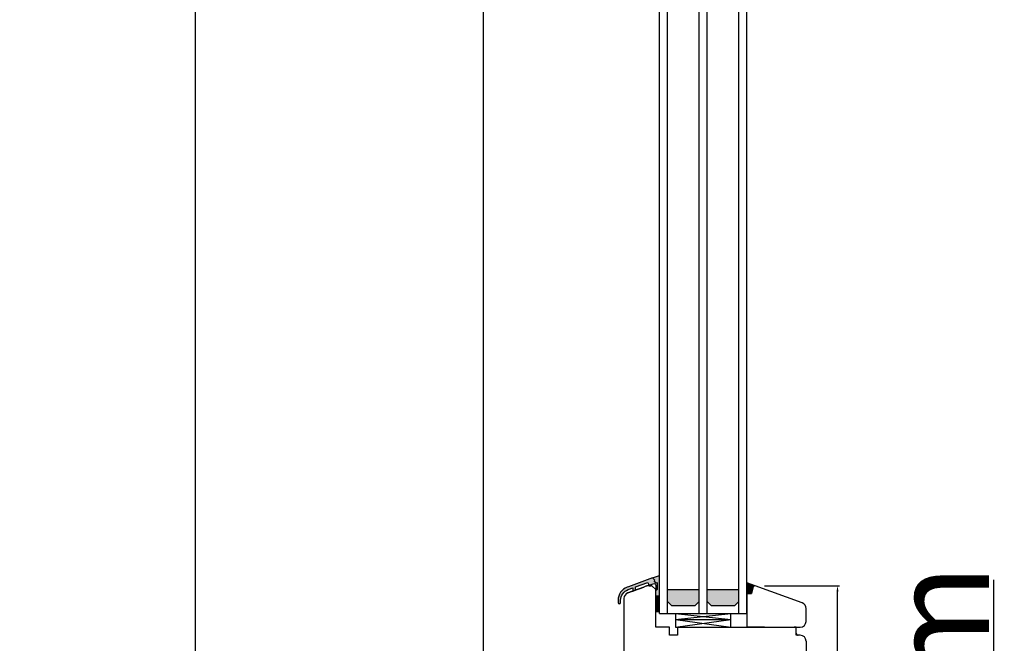
# Model space of a CAD drawing. Units: millimetres. Extents: x 24693 to 162726, y 662 to 22062.
# Drawn here: x 30919 to 31416, y 12955 to 13269 of the extents above; entities that cross this region are included whole.
import ezdxf

# ---------------------------------------------------------------- set-up
doc = ezdxf.new("R2010")
doc.units = ezdxf.units.MM
doc.linetypes.add('DASHED', pattern=[15, 7, -8])
doc.linetypes.add('PHANTOM', pattern=[13, 10, -1, 0, -1, 0, -1])
for name, color, linetype in [('1', 7, 'Continuous'), ('ALU', 3, 'Continuous'), ('listwa', 5, 'Continuous'), ('ościeżnica', 30, 'Continuous'), ('P', 7, 'Continuous'), ('SCHRAFFUR_ALU', 252, 'Continuous'), ('skrzydło', 1, 'Continuous')]:
    doc.layers.add(name, color=color, linetype=linetype)
doc.styles.get("Standard").update_dxf_attribs({"font": 'arial.ttf'})
doc.dimstyles.new('główny', dxfattribs={"dimtxt": 10, "dimasz": 3, "dimexe": 1, "dimexo": 5, "dimgap": 2, "dimtad": 1, "dimdec": 1, "dimrnd": 0.05, "dimdsep": 46, "dimtxsty": 'Standard', "dimcen": 1.5, "dimclrd": 5, "dimclre": 5, "dimclrt": 1, "dimadec": 1, "dimazin": 2, "dimtfac": 1, "dimtdec": 1, "dimtofl": 0, "dimtmove": 0, "dimatfit": 3, "dimfxl": 1, "dimtolj": 1, "dimtzin": 0, "dimarcsym": 0})

# ---------------------------------------------------------------- blocks, each defined once
blk = doc.blocks.new('*D155')
at = {"layer": 'Defpoints', "color": 0, "transparency": 16777216}
for p in [(31212.86, 14797.61), (31153.21, 12797.61), (31220.86, 12797.61)]:
    blk.add_point(p, dxfattribs=at)
at = {"layer": 'ościeżnica', "color": 5, "lineweight": -2, "transparency": 16777216}
for p, q in [((31207.86, 14797.61), (31152.21, 14797.61)), ((31215.86, 12797.61), (31152.21, 12797.61))]:
    blk.add_line(p, q, dxfattribs=at)
at = {"layer": 'ościeżnica', "color": 5, "linetype": 'Continuous', "lineweight": -2, "transparency": 16777216}
blk.add_line((31153.21, 14794.61), (31153.21, 12800.61), dxfattribs=at)
at = {"layer": 'ościeżnica', "color": 5, "transparency": 16777216}
for points in [[(31152.71, 14794.61), (31153.71, 14794.61), (31153.21, 14797.61)], [(31152.71, 12800.61), (31153.71, 12800.61), (31153.21, 12797.61)]]:
    blk.add_solid(points, dxfattribs=at)
at = {"layer": 'ościeżnica', "color": 1, "transparency": 16777216, "insert": (31112.92, 13797.61), "char_height": 75, "attachment_point": 5, "rotation": 90}
blk.add_mtext('\\A1;H = 2000', dxfattribs=at)
blk = doc.blocks.new('*D156')
at = {"layer": 'Defpoints', "color": 0, "transparency": 16777216}
for p in [(31193.28, 14812.61), (31007.78, 12782.61), (31193.28, 12782.61)]:
    blk.add_point(p, dxfattribs=at)
at = {"layer": 'ościeżnica', "color": 5, "lineweight": -2, "transparency": 16777216}
for p, q in [((31188.28, 14812.61), (31006.78, 14812.61)), ((31188.28, 12782.61), (31006.78, 12782.61))]:
    blk.add_line(p, q, dxfattribs=at)
at = {"layer": 'ościeżnica', "color": 5, "linetype": 'Continuous', "lineweight": -2, "transparency": 16777216}
blk.add_line((31007.78, 14809.61), (31007.78, 12785.61), dxfattribs=at)
at = {"layer": 'ościeżnica', "color": 5, "transparency": 16777216}
for points in [[(31007.28, 14809.61), (31008.28, 14809.61), (31007.78, 14812.61)], [(31007.28, 12785.61), (31008.28, 12785.61), (31007.78, 12782.61)]]:
    blk.add_solid(points, dxfattribs=at)
at = {"layer": 'ościeżnica', "color": 1, "transparency": 16777216, "insert": (30968.28, 13797.61), "char_height": 75, "attachment_point": 5, "rotation": 90}
blk.add_mtext('\\A1;Hm', dxfattribs=at)
blk = doc.blocks.new('*D153')
at = {"layer": 'Defpoints', "color": 0, "transparency": 16777216}
for p in [(31274.36, 12797.61), (31411.21, 12797.61), (31310.44, 12782.61)]:
    blk.add_point(p, dxfattribs=at)
at = {"layer": 'P', "color": 5, "linetype": 'Continuous', "lineweight": -2, "transparency": 16777216}
for p, q in [((31411.21, 12797.61), (31411.21, 12986.56)), ((31411.21, 12785.61), (31411.21, 12794.61))]:
    blk.add_line(p, q, dxfattribs=at)
at = {"layer": 'P', "color": 5, "lineweight": -2, "transparency": 16777216}
for p, q in [((31279.36, 12797.61), (31412.21, 12797.61)), ((31315.44, 12782.61), (31412.21, 12782.61))]:
    blk.add_line(p, q, dxfattribs=at)
at = {"layer": 'P', "color": 5, "transparency": 16777216}
for points in [[(31410.71, 12794.61), (31411.71, 12794.61), (31411.21, 12797.61)], [(31410.71, 12785.61), (31411.71, 12785.61), (31411.21, 12782.61)]]:
    blk.add_solid(points, dxfattribs=at)
at = {"layer": 'P', "color": 1, "transparency": 16777216, "insert": (31383.68, 12893.59), "char_height": 50, "attachment_point": 5, "rotation": 90}
blk.add_mtext('\\A1;15mm', dxfattribs=at)
blk = doc.blocks.new('FP 6257')
at = {"layer": 'SCHRAFFUR_ALU', "linetype": 'Continuous'}
h = blk.add_hatch(color=256, dxfattribs=at)
h.dxf.hatch_style = 1
edge = h.paths.add_edge_path()
edge.add_line((1.92, 3.68), (3.09, 2.51))
edge.add_line((3.09, 2.51), (2.73, 2.16))
edge.add_line((2.73, 2.16), (3.79, 1.1))
edge.add_line((3.79, 1.1), (4.15, 1.45))
edge.add_line((4.15, 1.45), (4.5, 1.1))
edge.add_line((4.5, 1.1), (4.5, -1.72))
edge.add_arc((3.9, -1.72), 0.6, 270, 360, ccw=False)
edge.add_line((3.9, -2.32), (3.5, -2.32))
edge.add_line((3.5, -2.32), (3.5, -0.15))
edge.add_arc((2.5, -0.15), 1, 0, 110)
edge.add_line((2.16, 0.79), (0, 0))
edge.add_line((0, 0), (-0.51, 1.41))
edge.add_line((-0.51, 1.41), (-6.7, -0.84))
edge.add_line((-6.7, -0.84), (-6.7, -2.44))
edge.add_line((-6.7, -2.44), (-8, -2.91))
edge.add_line((-8, -2.91), (-8, -1.32))
edge.add_line((-8, -1.32), (-10.45, -2.21))
edge.add_arc((-8.5, -7.56), 5.7, 110, 180)
edge.add_line((-14.2, -7.56), (-14.2, -8.67))
edge.add_arc((-14.85, -8.67), 0.65, 270, 360, ccw=False)
edge.add_arc((-14.85, -8.67), 0.65, 180, 270, ccw=False)
edge.add_line((-15.5, -8.67), (-15.5, -8.26))
edge.add_line((-15.5, -8.26), (-15.5, -7.56))
edge.add_arc((-8.5, -7.56), 7, 470, 540, ccw=False)
edge.add_line((-10.89, -0.99), (-10.24, -0.75))
edge.add_line((-10.24, -0.75), (1.92, 3.68))
at = {"layer": 'ALU', "linetype": 'Continuous'}
blk.add_lwpolyline([(-10.89, -0.99, 0.315299), (-15.5, -7.56), (-15.5, -8.26), (-15.5, -8.67, 0.414214), (-14.85, -9.32, 0.414214), (-14.2, -8.67), (-14.2, -7.56, -0.315299), (-10.45, -2.21), (-8, -1.32), (-8, -2.91), (-6.7, -2.44), (-6.7, -0.84), (-0.51, 1.41), (0, 0), (2.16, 0.79, -0.520567), (3.5, -0.15), (3.5, -2.32), (3.9, -2.32, 0.414214), (4.5, -1.72), (4.5, 1.1), (4.15, 1.45), (3.79, 1.1), (2.73, 2.16), (3.09, 2.51), (1.92, 3.68), (-10.24, -0.75)], format="xyb", close=True, dxfattribs=at)
blk = doc.blocks.new('*D172')
at = {"layer": 'Defpoints', "color": 0, "transparency": 16777216}
for p in [(31290.36, 12983.61), (31332.23, 12983.61), (31313.36, 12852.61)]:
    blk.add_point(p, dxfattribs=at)
at = {"layer": 'P', "color": 5, "lineweight": -2, "transparency": 16777216}
for p, q in [((31295.36, 12983.61), (31333.23, 12983.61)), ((31318.36, 12852.61), (31333.23, 12852.61))]:
    blk.add_line(p, q, dxfattribs=at)
at = {"layer": 'P', "color": 5, "linetype": 'Continuous', "lineweight": -2, "transparency": 16777216}
blk.add_line((31332.23, 12855.61), (31332.23, 12980.61), dxfattribs=at)
at = {"layer": 'P', "color": 5, "transparency": 16777216}
for points in [[(31331.73, 12980.61), (31332.73, 12980.61), (31332.23, 12983.61)], [(31331.73, 12855.61), (31332.73, 12855.61), (31332.23, 12852.61)]]:
    blk.add_solid(points, dxfattribs=at)
at = {"layer": 'P', "color": 1, "transparency": 16777216, "insert": (31325.12, 12918.11), "char_height": 10, "attachment_point": 5, "rotation": 90}
blk.add_mtext('\\A1;131', dxfattribs=at)

msp = doc.modelspace()

# ---------------------------------------------------------------- hatches: boundary and pattern name
at = {"layer": '1'}
h = msp.add_hatch(color=7, dxfattribs=at)
h.dxf.hatch_style = 1
h.paths.add_polyline_path([(31242.36, 12988.81), (31238.78, 12987.51), (31239.95, 12986.34), (31239.6, 12985.99), (31240.66, 12984.93), (31241.01, 12985.28), (31241.36, 12984.93), (31241.36, 12982.11, -0.414214), (31240.76, 12981.51), (31240.36, 12981.51), (31240.36, 12979.61), (31240.36, 12978.38), (31242.36, 12978.38)])
h = msp.add_hatch(color=7, dxfattribs=at)
h.dxf.hatch_style = 1
h.paths.add_polyline_path([(31289.69, 12983.09, -0.339454), (31290.36, 12983.61), (31290.49, 12983.61), (31286.36, 12985.11), (31286.36, 12979.61), (31288.75, 12979.61)])
h = msp.add_hatch(dxfattribs=at)
h.set_pattern_fill('ANSI31', scale=0.1)
h.set_pattern_definition([(45, (34824.79855, 9952.12312), (-0.224506403, 0.224506403), [])])
h.paths.add_polyline_path([(31242.36, 12978.38), (31240.36, 12978.38), (31240.36, 12970.38), (31242.36, 12970.38)])
h = msp.add_hatch(dxfattribs=at)
h.set_pattern_fill('GRAVEL', scale=0.1, angle=180)
h.set_pattern_definition([(48.0127875, (29379.42568, 16247.60971), (20.320000002, 22.859999999), [0.3417214, -33.8304836]), (4.969741, (29379.65428, 16247.86371), (-30.479999988, -2.5400001447), [0.5864047, -58.0540489]), (312.510447, (29380.23848, 16247.91451), (-25.400000011, 27.93999999), [0.4134815, -40.9347228]), (87.273689, (29381.22908, 16248.54951), (-2.5400000053, -50.7999999997), [0.5340045, -52.8664374]), (112.833654, (29381.25448, 16249.08291), (12.700000001, -30.4799999996), [0.5236337, -51.8398077]), (177.273689, (29381.05128, 16249.56551), (50.7999999997, -2.5400000053), [0.5340045, -52.8664374]), (217.6942405, (29380.51788, 16249.59091), (33.0199999985, 25.400000002), [0.7061937, -69.9131153]), (252.2553284, (29379.95908, 16249.15911), (-17.7800000048, -55.8799999985), [0.6667195, -66.0052566]), (301.4295656, (29379.75588, 16248.52411), (20.320000003, -33.0199999982), [0.535813, -53.0455457]), (355.236358, (29380.03528, 16248.06691), (-27.94, 2.540000004), [0.6117133, -29.973937]), (42.3974378, (29380.64488, 16248.01611), (30.479999999, 27.940000001), [0.791078, -78.3167725]), (318.814075, (29378.71448, 16248.57491), (17.779999999, -15.240000001), [0.2700045, -26.7305658]), (351.4692344, (29378.91768, 16248.39711), (-33.020000001, 5.0799999942), [0.513682, -50.854639]), (45, (29379.4257, 16248.321), (7e-16, 2.54), [0.3592093, -3.2328931]), (23.198591, (29379.60348, 16248.0161), (-12.7, -5.08), [0.1934413, -19.1506224]), (111.80141, (29379.7813, 16248.0923), (2.54, -7.62), [0.2735656, -13.404753]), (210.963757, (29379.67968, 16248.3463), (-7.62, -5.08), [0.4443197, -14.3662982]), (341.56505, (29379.2987, 16248.1177), (-5.08, 2.54), [0.3212871, -7.7108981]), (196.3895403, (29381.25448, 16248.09231), (-25.4, -7.62), [0.450088, -44.5588267]), (250.346176, (29380.82268, 16247.96531), (10.160000001, 27.94), [0.377599, -37.3822157]), (113.198591, (29379.29868, 16247.6097), (5.08, -12.7), [0.3868801, -18.9571836]), (163.6104597, (29379.14628, 16247.96531), (25.4000000005, -7.619999998), [0.450088, -44.5588267]), (159.443955, (29381.25448, 16249.6671), (12.7, -5.08), [0.4340352, -21.2677343]), (114.7751406, (29380.84808, 16249.81951), (12.700000015, -27.939999993), [0.3636721, -36.0035934]), (246.801409, (29379.27328, 16250.1497), (-5.08, -12.7), [0.3868801, -18.9571836]), (197.3540246, (29379.12088, 16249.79411), (33.0199999993, 10.160000002), [0.4257827, -42.152376]), (249.443955, (29380.51788, 16250.1497), (5.08, 12.7), [0.2170176, -21.4847519]), (281.309932, (29379.4257, 16250.1497), (2.54, -10.16), [0.1295146, -12.821995]), (345.963757, (29379.4511, 16250.0227), (-7.62, 2.54), [0.5236337, -9.9490546]), (6.009006, (29379.95908, 16249.89571), (-25.4, -2.5400000013), [0.485267, -48.0413649]), (123.690068, (29379.6797, 16248.5749), (2.54, -5.08), [0.3663239, -8.7917764]), (173.1572266, (29379.47648, 16248.87971), (-43.1800000003, 5.0799999977), [0.6395568, -63.316009]), (240.945396, (29378.84148, 16248.95591), (10.16, 17.78), [0.2615082, -25.8893923]), (270, (29378.7145, 16248.7273), (2.54, -2.54), [0.1524, -2.3876]), (300.256437, (29380.00988, 16249.81951), (-10.159999999, 17.780000001), [0.352867, -34.9339408]), (228.0127875, (29380.18768, 16249.51471), (-20.320000002, -22.8599999985), [0.6834429, -33.4887622]), (180, (29379.7305, 16249.0067), (-2.54, -2.54), [0.6604, -1.8796]), (145.3048465, (29379.07008, 16249.00671), (-25.4000000096, 17.779999986), [0.4016096, -39.7593167]), (74.054604, (29378.73988, 16249.2353), (2.54, 10.16), [0.369829, -18.12165]), (27.6459754, (29378.84148, 16249.59091), (48.2600000018, 25.3999999966), [0.6021451, -59.6124644]), (355.4260787, (29379.37488, 16249.87031), (33.02, -2.54), [0.6370295, -63.0658465])])
h.paths.add_polyline_path([(31260.36, 12973.61), (31262.36, 12975.61), (31262.36, 12981.61), (31246.36, 12981.61), (31246.36, 12975.61), (31248.36, 12973.61)])
h.paths.add_polyline_path([(31266.36, 12981.61), (31266.36, 12975.61), (31268.36, 12973.61), (31280.36, 12973.61), (31282.36, 12975.61), (31282.36, 12981.61)])

# ---------------------------------------------------------------- linework, layer by layer
at = {"layer": '1', "color": 7}
for p, q in [((31242.36, 12969.61), (31242.36, 14693.61)), ((31246.36, 12969.61), (31246.36, 14693.61)), ((31262.36, 12969.61), (31262.36, 14693.61)), ((31266.36, 12969.61), (31266.36, 14693.61)), ((31282.36, 12969.61), (31282.36, 14693.61)), ((31286.36, 12969.61), (31286.36, 14693.61)), ((31246.36, 12981.61), (31262.36, 12981.61)), ((31266.36, 12981.61), (31282.36, 12981.61)), ((31246.36, 12975.61), (31248.36, 12973.61)), ((31248.36, 12973.61), (31260.36, 12973.61)), ((31260.36, 12973.61), (31262.36, 12975.61)), ((31266.36, 12975.61), (31268.36, 12973.61)), ((31268.36, 12973.61), (31280.36, 12973.61)), ((31280.36, 12973.61), (31282.36, 12975.61)), ((31242.36, 12969.61), (31286.36, 12969.61)), ((31250.36, 12969.61), (31250.36, 12962.61)), ((31250.36, 12966.61), (31278.36, 12969.61)), ((31250.36, 12969.61), (31278.36, 12966.61)), ((31278.36, 12962.61), (31278.36, 12969.61)), ((31250.36, 12966.61), (31278.36, 12966.61)), ((31250.36, 12966.61), (31278.36, 12962.61)), ((31250.36, 12962.61), (31278.36, 12966.61))]:
    msp.add_line(p, q, dxfattribs=at)
at = {"layer": '1'}
for p, q in [((31238.78, 12987.51), (31242.36, 12988.81)), ((31290.6, 12983.56), (31286.36, 12985.11)), ((31242.36, 12978.38), (31240.36, 12978.38)), ((31242.36, 12970.38), (31240.36, 12970.38))]:
    msp.add_line(p, q, dxfattribs=at)
at = {"layer": '1', "color": 7, "linetype": 'Continuous'}
for p, q in [((31251.36, 12962.61), (31252.36, 12962.61)), ((31252.36, 12962.61), (31257.36, 12962.61)), ((31253.36, 12962.61), (31254.36, 12962.61)), ((31260.36, 12962.61), (31313.36, 12962.61)), ((31264.36, 12962.61), (31277.36, 12962.61))]:
    msp.add_line(p, q, dxfattribs=at)
at = {"layer": 'listwa', "linetype": 'Continuous'}
for p, q in [((31289.69, 12983.09), (31288.75, 12979.61)), ((31289.69, 12983.09), (31288.75, 12979.61)), ((31289.69, 12983.09), (31288.75, 12979.61)), ((31288.75, 12979.61), (31289.69, 12983.09)), ((31314.39, 12974.91), (31290.6, 12983.56)), ((31286.36, 12979.61), (31286.36, 12962.61)), ((31286.36, 12979.61), (31286.36, 12962.61)), ((31288.75, 12979.61), (31286.36, 12979.61)), ((31288.75, 12979.61), (31286.36, 12979.61)), ((31288.75, 12979.61), (31286.36, 12979.61)), ((31286.36, 12979.61), (31288.75, 12979.61)), ((31316.36, 12965.61), (31316.36, 12972.09)), ((31316.36, 12965.61), (31316.36, 12972.09)), ((31295.36, 12962.61), (31286.36, 12962.61)), ((31286.36, 12962.61), (31299.36, 12962.61)), ((31295.36, 12962.61), (31286.36, 12962.61)), ((31286.36, 12962.61), (31294.36, 12962.61)), ((31299.36, 12962.61), (31311.36, 12962.61)), ((31311.36, 12962.61), (31310.36, 12962.61)), ((31311.36, 12962.61), (31310.36, 12962.61)), ((31311.36, 12962.61), (31313.36, 12962.61))]:
    msp.add_line(p, q, dxfattribs=at)
for centre, radius, start, end in [((31290.36, 12982.91), 0.7, 90, 165), ((31290.36, 12982.91), 0.7, 90, 165), ((31290.36, 12982.91), 0.7, 90, 165), ((31290.36, 12982.91), 0.7, 90, 165), ((31290.36, 12982.91), 0.7, 70, 90), ((31290.36, 12982.91), 0.7, 70, 90), ((31290.36, 12982.91), 0.7, 70, 90), ((31313.36, 12972.09), 3, 0, 70), ((31313.36, 12965.61), 3, 270, 0), ((31313.36, 12965.61), 3, 270, 0)]:
    msp.add_arc(centre, radius, start, end, dxfattribs=at)
at = {"layer": 'skrzydło', "linetype": 'Continuous'}
for p, q in [((31235.41, 12983.31), (31234.36, 12982.92)), ((31235.41, 12983.31), (31234.36, 12982.92)), ((31226.34, 12980), (31234.36, 12982.92)), ((31234.36, 12982.92), (31226.34, 12980)), ((31226.34, 12980), (31232.36, 12982.2)), ((31232.36, 12982.2), (31234.36, 12982.92)), ((31240.36, 12962.61), (31240.36, 12979.61)), ((31240.36, 12962.61), (31240.36, 12979.61)), ((31240.36, 12962.61), (31240.36, 12979.61)), ((31224.36, 12977.18), (31224.36, 12929.69)), ((31247.36, 12962.61), (31240.36, 12962.61)), ((31244.36, 12962.61), (31240.36, 12962.61)), ((31244.36, 12962.61), (31240.36, 12962.61)), ((31247.36, 12962.61), (31244.36, 12962.61)), ((31247.36, 12962.61), (31244.36, 12962.61)), ((31247.36, 12958.61), (31247.36, 12962.61)), ((31247.36, 12958.61), (31247.36, 12962.61)), ((31251.36, 12958.61), (31247.36, 12958.61)), ((31251.36, 12958.61), (31247.36, 12958.61)), ((31251.36, 12962.61), (31251.36, 12958.61)), ((31251.36, 12962.61), (31251.36, 12958.61)), ((31254.36, 12962.61), (31259.36, 12962.61)), ((31257.36, 12962.61), (31260.36, 12962.61)), ((31259.36, 12962.61), (31264.36, 12962.61)), ((31260.36, 12962.61), (31294.36, 12962.61)), ((31275.36, 12962.61), (31286.36, 12962.61)), ((31311.36, 12960.61), (31311.36, 12962.61)), ((31311.36, 12959.61), (31311.36, 12962.61)), ((31311.36, 12959.61), (31311.36, 12962.61)), ((31311.36, 12960.61), (31311.36, 12962.61)), ((31313.36, 12958.61), (31312.36, 12958.61)), ((31313.36, 12958.61), (31312.36, 12958.61)), ((31316.36, 12955.61), (31316.36, 12908.61))]:
    msp.add_line(p, q, dxfattribs=at)
at = {"layer": 'skrzydło', "linetype": 'DASHED'}
for p, q in [((31237.12, 12983.61), (31238.07, 12983.61)), ((31240.36, 12981.61), (31238.57, 12983.4)), ((31240.36, 12979.61), (31240.36, 12981.61))]:
    msp.add_line(p, q, dxfattribs=at)
at = {"layer": 'skrzydło'}
msp.add_line((31250.36, 12962.61), (31278.36, 12962.61), dxfattribs=at)
at = {"layer": 'skrzydło', "linetype": 'PHANTOM'}
for p, q in [((31311.36, 12958.61), (31311.36, 12959.61)), ((31311.36, 12958.61), (31311.36, 12959.61)), ((31312.36, 12958.61), (31311.36, 12958.61)), ((31312.36, 12958.61), (31311.36, 12958.61))]:
    msp.add_line(p, q, dxfattribs=at)
at = {"layer": 'skrzydło', "linetype": 'DASHED'}
for centre, radius, start, end in [((31237.12, 12978.61), 5, 90, 110), ((31238.07, 12982.91), 0.7, 45, 90)]:
    msp.add_arc(centre, radius, start, end, dxfattribs=at)
at = {"layer": 'skrzydło', "linetype": 'Continuous'}
for centre, radius, start, end in [((31227.36, 12977.18), 3, 110, 180), ((31227.36, 12977.18), 3, 110, 180), ((31227.36, 12977.18), 3, 110, 180), ((31312.36, 12959.61), 1, 180, 270), ((31312.36, 12959.61), 1, 180, 270), ((31313.36, 12955.61), 3, 0, 90), ((31313.36, 12955.61), 3, 0, 90)]:
    msp.add_arc(centre, radius, start, end, dxfattribs=at)

# ---------------------------------------------------------------- block references
at = {"linetype": 'Continuous'}
msp.add_blockref('FP 6257', (31236.86, 12983.83), dxfattribs=at)

# ---------------------------------------------------------------- dimensions: what is measured, and where the dimension line sits
at = {"layer": 'ościeżnica', "color": 8}
for base, p1, p2, text, picture, middle in [((31007.78, 12782.61), (31193.28, 14812.61), (31193.28, 12782.61), 'Hm', '*D156', (30968.28, 13797.61)), ((31153.21, 12797.61), (31212.86, 14797.61), (31220.86, 12797.61), 'H = <>', '*D155', (31112.92, 13797.61))]:
    dim = msp.add_linear_dim(base=base, p1=p1, p2=p2, angle=90, text=text, dimstyle='główny', override={"dimtxt": 75}, dxfattribs=at)
    dim.commit()
    dim.dimension.update_dxf_attribs({"geometry": picture, "text_midpoint": middle})
at = {"layer": 'P'}
dim = msp.add_linear_dim(base=(31411.21, 12797.61), p1=(31310.44, 12782.61), p2=(31274.36, 12797.61), angle=90, text='<>mm', dimstyle='główny', override={"dimtxt": 50}, dxfattribs=at)
dim.commit()
dim.dimension.update_dxf_attribs({"geometry": '*D153', "text_midpoint": (31383.68, 12893.59)})
dim = msp.add_linear_dim(base=(31332.23, 12983.61), p1=(31313.36, 12852.61), p2=(31290.36, 12983.61), angle=90, dimstyle='główny', dxfattribs=at)
dim.commit()
dim.dimension.update_dxf_attribs({"geometry": '*D172', "text_midpoint": (31325.12, 12918.11)})

doc.saveas('drawing.dxf')
